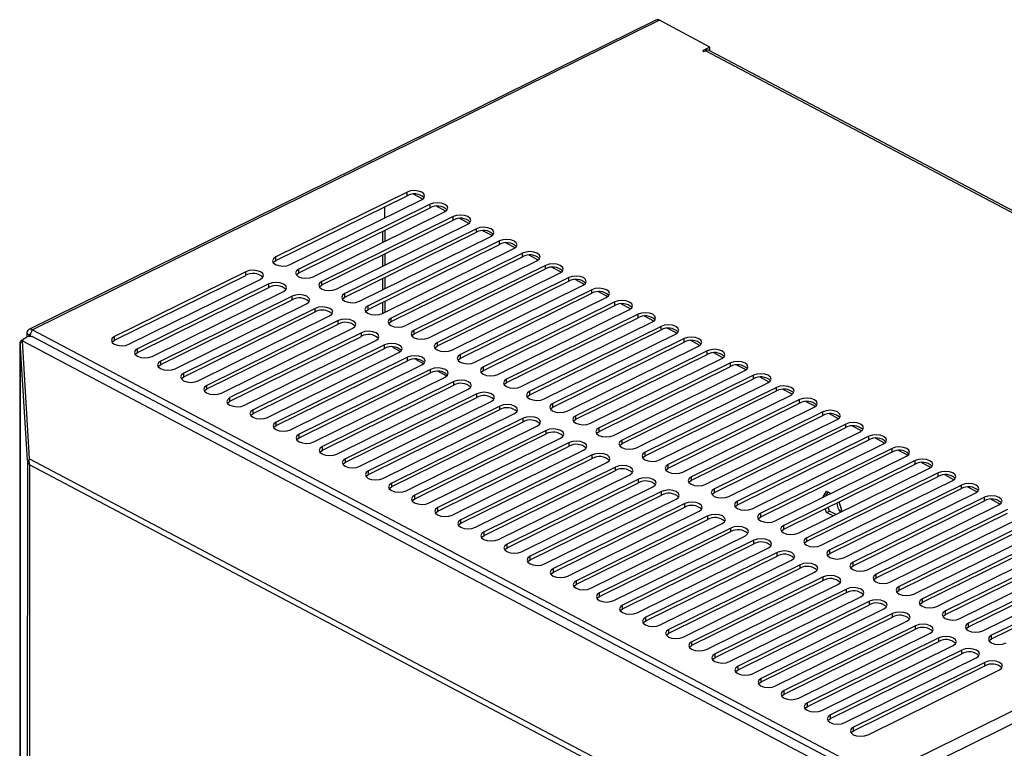
# Model space of a CAD drawing. Units: millimetres. Extents: x 15 to 2685, y -3 to 292.
# Drawn here: x 187 to 211, y 77 to 94 of the extents above; entities that cross this region are included whole.
import ezdxf

# ---------------------------------------------------------------- set-up
doc = ezdxf.new("R2010")
doc.units = ezdxf.units.MM

msp = doc.modelspace()

# ---------------------------------------------------------------- linework, layer by layer
at = {"color": 7, "linetype": 'Continuous', "lineweight": 25}
for p, q in [((202.718, 94.31), (187.621, 86.861)), ((202.806, 94.303), (187.71, 86.853)), ((204.023, 93.66), (202.806, 94.303)), ((204.023, 93.66), (203.843, 93.572)), ((204.023, 93.574), (204.023, 93.66)), ((203.843, 93.572), (203.878, 93.553)), ((203.878, 93.553), (203.914, 93.571)), ((221.709, 84.172), (203.914, 93.571)), ((221.797, 84.18), (204.007, 93.576)), ((204.016, 93.571), (204.023, 93.574)), ((196.728, 90.169), (193.565, 88.608)), ((196.728, 90.083), (196.728, 90.169)), ((197.106, 90.003), (196.887, 90.118)), ((193.565, 88.522), (196.728, 90.083)), ((193.913, 88.424), (197.076, 89.985)), ((197.285, 89.875), (194.122, 88.314)), ((197.285, 89.789), (197.285, 89.875)), ((194.121, 88.228), (197.285, 89.789)), ((194.469, 88.13), (197.632, 89.691)), ((196.195, 89.55), (196.195, 89.82)), ((197.662, 89.709), (197.443, 89.825)), ((197.841, 89.581), (194.678, 88.02)), ((194.678, 87.934), (197.841, 89.495)), ((195.025, 87.837), (198.188, 89.398)), ((197.841, 89.495), (197.841, 89.581)), ((198.218, 89.415), (197.999, 89.531)), ((198.397, 89.287), (195.234, 87.727)), ((195.234, 87.641), (198.397, 89.201)), ((196.139, 89.224), (196.139, 88.954)), ((196.195, 89.251), (196.195, 88.982)), ((198.397, 89.201), (198.397, 89.287)), ((198.774, 89.121), (198.555, 89.237)), ((195.581, 87.543), (198.744, 89.104)), ((198.953, 88.994), (195.79, 87.433)), ((195.79, 87.347), (198.953, 88.908)), ((198.953, 88.908), (198.953, 88.994)), ((199.33, 88.828), (199.111, 88.943)), ((196.137, 87.249), (199.3, 88.81)), ((196.195, 88.683), (196.195, 88.414)), ((199.509, 88.7), (196.346, 87.139)), ((199.509, 88.614), (199.509, 88.7)), ((193.565, 88.522), (193.565, 88.608)), ((196.139, 88.655), (196.139, 88.386)), ((196.346, 87.053), (199.509, 88.614)), ((196.694, 86.956), (199.857, 88.516)), ((199.886, 88.534), (199.667, 88.65)), ((192.848, 88.252), (189.685, 86.691)), ((192.848, 88.166), (192.848, 88.252)), ((194.121, 88.228), (194.122, 88.314)), ((200.065, 88.406), (196.902, 86.845)), ((196.902, 86.759), (200.065, 88.32)), ((197.25, 86.662), (200.413, 88.223)), ((200.065, 88.32), (200.065, 88.406)), ((200.442, 88.24), (200.223, 88.356)), ((189.685, 86.605), (192.848, 88.166)), ((190.032, 86.508), (193.195, 88.069)), ((193.404, 87.959), (190.241, 86.398)), ((193.404, 87.873), (193.404, 87.959)), ((194.678, 87.934), (194.678, 88.02)), ((196.139, 88.087), (196.139, 87.818)), ((196.195, 88.115), (196.195, 87.846)), ((200.621, 88.113), (197.458, 86.552)), ((197.458, 86.466), (200.621, 88.027)), ((200.621, 88.027), (200.621, 88.113)), ((200.998, 87.947), (200.78, 88.062)), ((190.241, 86.312), (193.404, 87.873)), ((190.588, 86.214), (193.751, 87.775)), ((195.234, 87.641), (195.234, 87.727)), ((197.806, 86.368), (200.969, 87.929)), ((201.177, 87.819), (198.014, 86.258)), ((198.014, 86.172), (201.177, 87.733)), ((201.177, 87.733), (201.177, 87.819)), ((201.555, 87.653), (201.336, 87.769)), ((193.96, 87.665), (190.797, 86.104)), ((190.797, 86.018), (193.96, 87.579)), ((193.96, 87.579), (193.96, 87.665)), ((196.139, 87.519), (196.139, 87.25)), ((196.195, 87.547), (196.195, 87.278)), ((198.362, 86.074), (201.525, 87.635)), ((201.733, 87.525), (198.57, 85.964)), ((201.733, 87.439), (201.733, 87.525)), ((191.145, 85.92), (194.308, 87.481)), ((194.516, 87.371), (191.353, 85.81)), ((191.353, 85.724), (194.516, 87.285)), ((194.516, 87.285), (194.516, 87.371)), ((195.79, 87.347), (195.79, 87.433)), ((198.57, 85.878), (201.733, 87.439)), ((198.918, 85.781), (202.081, 87.342)), ((202.111, 87.359), (201.892, 87.475)), ((191.701, 85.627), (194.864, 87.188)), ((195.072, 87.077), (191.909, 85.517)), ((195.072, 86.991), (195.072, 87.077)), ((196.346, 87.053), (196.346, 87.139)), ((202.29, 87.231), (199.126, 85.671)), ((199.126, 85.585), (202.29, 87.145)), ((199.474, 85.487), (202.637, 87.048)), ((202.29, 87.145), (202.29, 87.231)), ((202.667, 87.065), (202.448, 87.181)), ((187.71, 86.853), (207.973, 76.151)), ((191.909, 85.431), (195.072, 86.991)), ((192.257, 85.333), (195.42, 86.894)), ((195.628, 86.784), (192.465, 85.223)), ((195.628, 86.698), (195.628, 86.784)), ((196.902, 86.759), (196.902, 86.845)), ((202.846, 86.938), (199.683, 85.377)), ((199.683, 85.291), (202.846, 86.852)), ((202.846, 86.852), (202.846, 86.938)), ((203.223, 86.772), (203.004, 86.887)), ((187.415, 86.561), (187.401, 35.047)), ((187.402, 35.04), (187.415, 86.554)), ((187.415, 86.554), (187.465, 86.556)), ((187.586, 83.719), (187.415, 86.554)), ((187.635, 83.754), (187.465, 86.589)), ((187.465, 86.589), (207.735, 75.883)), ((187.64, 86.718), (187.571, 86.755)), ((187.571, 86.755), (187.571, 86.684)), ((207.907, 76.021), (187.7, 86.693)), ((189.685, 86.605), (189.685, 86.691)), ((192.465, 85.137), (195.628, 86.698)), ((192.813, 85.039), (195.976, 86.6)), ((197.458, 86.466), (197.458, 86.552)), ((200.03, 85.193), (203.193, 86.754)), ((203.402, 86.644), (200.239, 85.083)), ((200.239, 84.997), (203.402, 86.558)), ((203.402, 86.558), (203.402, 86.644)), ((203.779, 86.478), (203.56, 86.594)), ((190.241, 86.312), (190.241, 86.398)), ((196.184, 86.49), (193.021, 84.929)), ((193.021, 84.843), (196.184, 86.404)), ((193.369, 84.746), (196.532, 86.306)), ((196.184, 86.404), (196.184, 86.49)), ((196.374, 86.44), (196.574, 86.334)), ((200.586, 84.9), (203.749, 86.46)), ((203.958, 86.35), (200.795, 84.789)), ((203.958, 86.264), (203.958, 86.35)), ((204.335, 86.184), (204.116, 86.3)), ((190.797, 86.018), (190.797, 86.104)), ((196.741, 86.196), (193.577, 84.635)), ((193.577, 84.549), (196.741, 86.11)), ((196.741, 86.11), (196.741, 86.196)), ((196.93, 86.146), (197.13, 86.04)), ((198.014, 86.172), (198.014, 86.258)), ((200.795, 84.703), (203.958, 86.264)), ((201.142, 84.606), (204.305, 86.167)), ((193.925, 84.452), (197.088, 86.013)), ((197.297, 85.903), (194.134, 84.342)), ((197.297, 85.817), (197.297, 85.903)), ((197.487, 85.852), (197.687, 85.747)), ((198.57, 85.878), (198.57, 85.964)), ((204.514, 86.057), (201.351, 84.496)), ((201.351, 84.41), (204.514, 85.971)), ((201.698, 84.312), (204.862, 85.873)), ((204.514, 85.971), (204.514, 86.057)), ((204.891, 85.891), (204.672, 86.006)), ((191.353, 85.724), (191.353, 85.81)), ((194.134, 84.256), (197.297, 85.817)), ((194.481, 84.158), (197.644, 85.719)), ((197.853, 85.609), (194.69, 84.048)), ((197.853, 85.523), (197.853, 85.609)), ((199.126, 85.585), (199.126, 85.671)), ((205.07, 85.763), (201.907, 84.202)), ((201.907, 84.116), (205.07, 85.677)), ((205.07, 85.677), (205.07, 85.763)), ((205.447, 85.597), (205.228, 85.713)), ((191.909, 85.431), (191.909, 85.517)), ((194.69, 83.962), (197.853, 85.523)), ((195.037, 83.864), (198.2, 85.425)), ((199.683, 85.291), (199.683, 85.377)), ((202.255, 84.018), (205.418, 85.579)), ((205.626, 85.469), (202.463, 83.908)), ((202.463, 83.822), (205.626, 85.383)), ((205.626, 85.383), (205.626, 85.469)), ((206.003, 85.303), (205.785, 85.419)), ((192.465, 85.137), (192.465, 85.223)), ((198.409, 85.315), (195.246, 83.754)), ((195.246, 83.668), (198.409, 85.229)), ((195.593, 83.571), (198.756, 85.132)), ((198.409, 85.229), (198.409, 85.315)), ((202.811, 83.725), (205.974, 85.286)), ((206.182, 85.175), (203.019, 83.615)), ((206.182, 85.089), (206.182, 85.175)), ((206.56, 85.009), (206.341, 85.125)), ((193.021, 84.843), (193.021, 84.929)), ((198.965, 85.021), (195.802, 83.461)), ((195.802, 83.375), (198.965, 84.935)), ((198.965, 84.935), (198.965, 85.021)), ((200.239, 84.997), (200.239, 85.083)), ((203.019, 83.529), (206.182, 85.089)), ((203.367, 83.431), (206.53, 84.992)), ((206.738, 84.882), (203.575, 83.321)), ((206.738, 84.796), (206.738, 84.882)), ((196.149, 83.277), (199.313, 84.838)), ((199.521, 84.728), (196.358, 83.167)), ((196.358, 83.081), (199.521, 84.642)), ((199.521, 84.642), (199.521, 84.728)), ((200.795, 84.703), (200.795, 84.789)), ((203.575, 83.235), (206.738, 84.796)), ((203.923, 83.137), (207.086, 84.698)), ((207.116, 84.716), (206.897, 84.831)), ((193.577, 84.549), (193.577, 84.635)), ((196.706, 82.983), (199.869, 84.544)), ((200.077, 84.434), (196.914, 82.873)), ((200.077, 84.348), (200.077, 84.434)), ((201.351, 84.41), (201.351, 84.496)), ((207.295, 84.588), (204.131, 83.027)), ((204.131, 82.941), (207.295, 84.502)), ((204.479, 82.844), (207.642, 84.404)), ((207.295, 84.502), (207.295, 84.588)), ((207.672, 84.422), (207.453, 84.538)), ((194.134, 84.256), (194.134, 84.342)), ((196.914, 82.787), (200.077, 84.348)), ((197.262, 82.69), (200.425, 84.25)), ((201.907, 84.116), (201.907, 84.202)), ((207.851, 84.294), (204.688, 82.733)), ((204.688, 82.647), (207.851, 84.208)), ((207.851, 84.208), (207.851, 84.294)), ((208.228, 84.128), (208.009, 84.244)), ((194.69, 83.962), (194.69, 84.048)), ((200.633, 84.14), (197.47, 82.579)), ((197.47, 82.493), (200.633, 84.054)), ((197.818, 82.396), (200.981, 83.957)), ((200.633, 84.054), (200.633, 84.14)), ((205.035, 82.55), (208.198, 84.111)), ((208.407, 84.001), (205.244, 82.44)), ((208.407, 83.915), (208.407, 84.001)), ((208.784, 83.835), (208.565, 83.95)), ((187.586, 83.719), (187.573, 35.402)), ((187.586, 83.719), (187.633, 83.721)), ((187.635, 83.754), (205.321, 74.414)), ((195.246, 83.668), (195.246, 83.754)), ((201.189, 83.847), (198.026, 82.286)), ((198.026, 82.2), (201.189, 83.761)), ((201.189, 83.761), (201.189, 83.847)), ((202.463, 83.822), (202.463, 83.908)), ((205.244, 82.354), (208.407, 83.915)), ((205.591, 82.256), (208.754, 83.817)), ((208.963, 83.707), (205.8, 82.146)), ((208.963, 83.621), (208.963, 83.707)), ((187.641, 83.606), (187.629, 35.388)), ((205.247, 74.307), (187.641, 83.606)), ((195.802, 83.375), (195.802, 83.461)), ((198.374, 82.102), (201.537, 83.663)), ((201.746, 83.553), (198.582, 81.992)), ((198.582, 81.906), (201.746, 83.467)), ((201.746, 83.467), (201.746, 83.553)), ((203.019, 83.529), (203.019, 83.615)), ((205.8, 82.06), (208.963, 83.621)), ((206.147, 81.962), (209.31, 83.523)), ((208.085, 76.1), (223.174, 83.546)), ((209.34, 83.541), (209.121, 83.656)), ((198.93, 81.808), (202.093, 83.369)), ((202.302, 83.259), (199.139, 81.698)), ((202.302, 83.173), (202.302, 83.259)), ((203.575, 83.235), (203.575, 83.321)), ((209.519, 83.413), (206.356, 81.852)), ((206.356, 81.766), (209.519, 83.327)), ((206.703, 81.669), (209.867, 83.23)), ((223.313, 83.3), (208.224, 75.854)), ((209.519, 83.327), (209.519, 83.413)), ((209.896, 83.247), (209.677, 83.363)), ((196.358, 83.081), (196.358, 83.167)), ((199.139, 81.612), (202.302, 83.173)), ((199.486, 81.515), (202.649, 83.076)), ((204.131, 82.941), (204.131, 83.027)), ((210.075, 83.119), (206.912, 81.559)), ((206.912, 81.473), (210.075, 83.033)), ((210.075, 83.033), (210.075, 83.119)), ((210.452, 82.953), (210.233, 83.069)), ((196.914, 82.787), (196.914, 82.873)), ((202.858, 82.965), (199.695, 81.405)), ((199.695, 81.319), (202.858, 82.879)), ((200.042, 81.221), (203.205, 82.782)), ((202.858, 82.879), (202.858, 82.965)), ((206.737, 82.821), (206.831, 82.974)), ((206.809, 82.857), (206.869, 82.954)), ((206.821, 82.863), (206.821, 82.877)), ((206.831, 82.974), (206.935, 82.919)), ((207.26, 81.375), (210.423, 82.936)), ((210.631, 82.826), (207.468, 81.265)), ((210.631, 82.74), (210.631, 82.826)), ((211.008, 82.66), (210.79, 82.775)), ((197.47, 82.493), (197.47, 82.579)), ((203.414, 82.672), (200.251, 81.111)), ((200.251, 81.025), (203.414, 82.586)), ((203.414, 82.586), (203.414, 82.672)), ((204.688, 82.647), (204.688, 82.733)), ((206.831, 82.458), (206.796, 82.552)), ((206.903, 82.493), (206.868, 82.587)), ((207.122, 82.713), (207.193, 82.525)), ((207.193, 82.525), (207.151, 82.457)), ((207.468, 81.179), (210.631, 82.74)), ((207.816, 81.081), (210.979, 82.642)), ((211.187, 82.532), (208.024, 80.971)), ((198.026, 82.2), (198.026, 82.286)), ((200.598, 80.927), (203.761, 82.488)), ((203.97, 82.378), (200.807, 80.817)), ((200.807, 80.731), (203.97, 82.292)), ((203.97, 82.292), (203.97, 82.378)), ((205.244, 82.354), (205.244, 82.44)), ((206.831, 82.458), (206.903, 82.493)), ((206.986, 82.376), (206.831, 82.458)), ((207.058, 82.412), (206.903, 82.493)), ((208.024, 80.885), (211.187, 82.446)), ((208.372, 80.788), (211.535, 82.348)), ((201.154, 80.634), (204.318, 82.194)), ((204.526, 82.084), (201.363, 80.523)), ((204.526, 81.998), (204.526, 82.084)), ((205.8, 82.06), (205.8, 82.146)), ((211.743, 82.238), (208.58, 80.677)), ((208.58, 80.591), (211.743, 82.152)), ((208.928, 80.494), (212.091, 82.055)), ((198.582, 81.906), (198.582, 81.992)), ((201.363, 80.437), (204.526, 81.998)), ((201.711, 80.34), (204.874, 81.901)), ((206.356, 81.766), (206.356, 81.852)), ((212.299, 81.945), (209.136, 80.384)), ((209.136, 80.298), (212.299, 81.859)), ((199.139, 81.612), (199.139, 81.698)), ((205.082, 81.791), (201.919, 80.23)), ((201.919, 80.144), (205.082, 81.705)), ((202.267, 80.046), (205.43, 81.607)), ((205.082, 81.705), (205.082, 81.791)), ((206.912, 81.473), (206.912, 81.559)), ((209.484, 80.2), (212.647, 81.761)), ((212.856, 81.651), (209.693, 80.09)), ((209.693, 80.004), (212.856, 81.565)), ((199.695, 81.319), (199.695, 81.405)), ((205.638, 81.497), (202.475, 79.936)), ((202.475, 79.85), (205.638, 81.411)), ((205.638, 81.411), (205.638, 81.497)), ((210.04, 79.906), (213.203, 81.467)), ((213.412, 81.357), (210.249, 79.796)), ((200.251, 81.025), (200.251, 81.111)), ((202.823, 79.752), (205.986, 81.313)), ((206.194, 81.203), (203.031, 79.642)), ((203.031, 79.556), (206.194, 81.117)), ((206.194, 81.117), (206.194, 81.203)), ((207.468, 81.179), (207.468, 81.265)), ((210.249, 79.71), (213.412, 81.271)), ((210.596, 79.613), (213.759, 81.174)), ((203.379, 79.459), (206.542, 81.02)), ((206.75, 80.909), (203.587, 79.349)), ((206.75, 80.823), (206.75, 80.909)), ((208.024, 80.885), (208.024, 80.971)), ((213.968, 81.063), (210.805, 79.503)), ((210.805, 79.417), (213.968, 80.977)), ((200.807, 80.731), (200.807, 80.817)), ((203.587, 79.263), (206.75, 80.823)), ((203.935, 79.165), (207.098, 80.726)), ((207.307, 80.616), (204.144, 79.055)), ((207.307, 80.53), (207.307, 80.616)), ((208.58, 80.591), (208.58, 80.677)), ((201.363, 80.437), (201.363, 80.523)), ((204.144, 78.969), (207.307, 80.53)), ((204.491, 78.871), (207.654, 80.432)), ((209.136, 80.298), (209.136, 80.384)), ((201.919, 80.144), (201.919, 80.23)), ((207.863, 80.322), (204.7, 78.761)), ((204.7, 78.675), (207.863, 80.236)), ((205.047, 78.578), (208.21, 80.138)), ((207.863, 80.236), (207.863, 80.322)), ((202.475, 79.85), (202.475, 79.936)), ((208.419, 80.028), (205.256, 78.467)), ((205.256, 78.381), (208.419, 79.942)), ((208.419, 79.942), (208.419, 80.028)), ((209.693, 80.004), (209.693, 80.09)), ((205.603, 78.284), (208.766, 79.845)), ((208.975, 79.735), (205.812, 78.174)), ((208.975, 79.649), (208.975, 79.735)), ((210.249, 79.71), (210.249, 79.796)), ((203.031, 79.556), (203.031, 79.642)), ((205.812, 78.088), (208.975, 79.649)), ((206.159, 77.99), (209.322, 79.551)), ((209.531, 79.441), (206.368, 77.88)), ((209.531, 79.355), (209.531, 79.441)), ((210.805, 79.417), (210.805, 79.503)), ((203.587, 79.263), (203.587, 79.349)), ((206.368, 77.794), (209.531, 79.355)), ((206.716, 77.696), (209.879, 79.257)), ((204.144, 78.969), (204.144, 79.055)), ((210.087, 79.147), (206.924, 77.586)), ((206.924, 77.5), (210.087, 79.061)), ((207.272, 77.403), (210.435, 78.964)), ((210.087, 79.061), (210.087, 79.147)), ((204.7, 78.675), (204.7, 78.761)), ((210.643, 78.853), (207.48, 77.293)), ((207.48, 77.207), (210.643, 78.767)), ((210.643, 78.767), (210.643, 78.853)), ((207.828, 77.109), (210.991, 78.67)), ((205.256, 78.381), (205.256, 78.467)), ((205.812, 78.088), (205.812, 78.174)), ((206.368, 77.794), (206.368, 77.88)), ((206.924, 77.5), (206.924, 77.586)), ((207.48, 77.207), (207.48, 77.293))]:
    msp.add_line(p, q, dxfattribs=at)
at = {"color": 7, "linetype": 'Continuous', "lineweight": 25, "flags": 128}
for points in [[(197.076, 89.985), (197.132, 90.026), (197.152, 90.075), (197.135, 90.124), (197.082, 90.166), (197.002, 90.194), (196.906, 90.204), (196.81, 90.196), (196.728, 90.169)], [(197.632, 89.691), (197.688, 89.732), (197.708, 89.781), (197.691, 89.83), (197.638, 89.872), (197.558, 89.9), (197.463, 89.911), (197.367, 89.902), (197.285, 89.875)], [(198.188, 89.398), (198.244, 89.439), (198.264, 89.487), (198.247, 89.536), (198.194, 89.578), (198.114, 89.606), (198.019, 89.617), (197.923, 89.608), (197.841, 89.581)], [(198.744, 89.104), (198.8, 89.145), (198.821, 89.193), (198.803, 89.242), (198.75, 89.284), (198.67, 89.313), (198.575, 89.323), (198.479, 89.314), (198.397, 89.287)], [(199.3, 88.81), (199.356, 88.851), (199.377, 88.9), (199.359, 88.949), (199.306, 88.991), (199.226, 89.019), (199.131, 89.03), (199.035, 89.021), (198.953, 88.994)], [(199.857, 88.516), (199.912, 88.557), (199.933, 88.606), (199.915, 88.655), (199.863, 88.697), (199.782, 88.725), (199.687, 88.736), (199.591, 88.727), (199.509, 88.7)], [(193.565, 88.608), (193.51, 88.567), (193.489, 88.518), (193.507, 88.469), (193.559, 88.427), (193.64, 88.399), (193.735, 88.388), (193.831, 88.397), (193.913, 88.424)], [(193.504, 88.473), (193.51, 88.481), (193.565, 88.522)], [(200.413, 88.223), (200.468, 88.264), (200.489, 88.312), (200.471, 88.361), (200.419, 88.403), (200.338, 88.432), (200.243, 88.442), (200.147, 88.433), (200.065, 88.406)], [(193.195, 88.069), (193.251, 88.11), (193.272, 88.158), (193.254, 88.207), (193.201, 88.249), (193.121, 88.278), (193.026, 88.288), (192.93, 88.279), (192.848, 88.252)], [(194.122, 88.314), (194.066, 88.273), (194.045, 88.224), (194.063, 88.175), (194.116, 88.134), (194.196, 88.105), (194.291, 88.095), (194.387, 88.103), (194.469, 88.13)], [(194.06, 88.179), (194.066, 88.187), (194.121, 88.228)], [(193.751, 87.775), (193.807, 87.816), (193.828, 87.865), (193.81, 87.914), (193.757, 87.956), (193.677, 87.984), (193.582, 87.994), (193.486, 87.986), (193.404, 87.959)], [(194.678, 88.02), (194.622, 87.979), (194.601, 87.931), (194.619, 87.882), (194.672, 87.84), (194.752, 87.811), (194.847, 87.801), (194.943, 87.81), (195.025, 87.837)], [(200.969, 87.929), (201.024, 87.97), (201.045, 88.019), (201.028, 88.068), (200.975, 88.11), (200.895, 88.138), (200.799, 88.148), (200.703, 88.14), (200.621, 88.113)], [(194.616, 87.886), (194.622, 87.893), (194.678, 87.934)], [(195.234, 87.727), (195.178, 87.686), (195.158, 87.637), (195.175, 87.588), (195.228, 87.546), (195.308, 87.518), (195.403, 87.507), (195.499, 87.516), (195.581, 87.543)], [(201.525, 87.635), (201.58, 87.676), (201.601, 87.725), (201.584, 87.774), (201.531, 87.816), (201.451, 87.844), (201.355, 87.855), (201.259, 87.846), (201.177, 87.819)], [(194.308, 87.481), (194.363, 87.522), (194.384, 87.571), (194.366, 87.62), (194.314, 87.662), (194.233, 87.69), (194.138, 87.701), (194.042, 87.692), (193.96, 87.665)], [(195.172, 87.592), (195.178, 87.6), (195.234, 87.641)], [(202.081, 87.342), (202.137, 87.383), (202.157, 87.431), (202.14, 87.48), (202.087, 87.522), (202.007, 87.55), (201.911, 87.561), (201.815, 87.552), (201.733, 87.525)], [(194.864, 87.188), (194.919, 87.229), (194.94, 87.277), (194.922, 87.326), (194.87, 87.368), (194.789, 87.396), (194.694, 87.407), (194.598, 87.398), (194.516, 87.371)], [(195.79, 87.433), (195.734, 87.392), (195.714, 87.343), (195.731, 87.294), (195.784, 87.252), (195.864, 87.224), (195.959, 87.213), (196.055, 87.222), (196.137, 87.249)], [(195.728, 87.298), (195.734, 87.306), (195.79, 87.347)], [(202.637, 87.048), (202.693, 87.089), (202.713, 87.137), (202.696, 87.186), (202.643, 87.228), (202.563, 87.257), (202.468, 87.267), (202.372, 87.258), (202.29, 87.231)], [(195.42, 86.894), (195.475, 86.935), (195.496, 86.983), (195.479, 87.032), (195.426, 87.074), (195.346, 87.103), (195.25, 87.113), (195.154, 87.104), (195.072, 87.077)], [(196.346, 87.139), (196.29, 87.098), (196.27, 87.05), (196.287, 87.001), (196.34, 86.959), (196.42, 86.93), (196.516, 86.92), (196.612, 86.929), (196.694, 86.956)], [(196.284, 87.004), (196.29, 87.012), (196.346, 87.053)], [(187.71, 86.853), (187.683, 86.864), (187.657, 86.868), (187.633, 86.865), (187.612, 86.855), (187.594, 86.838), (187.581, 86.815), (187.573, 86.787), (187.571, 86.755)], [(195.976, 86.6), (196.031, 86.641), (196.052, 86.69), (196.035, 86.739), (195.982, 86.781), (195.902, 86.809), (195.806, 86.82), (195.71, 86.811), (195.628, 86.784)], [(196.902, 86.845), (196.847, 86.805), (196.826, 86.756), (196.843, 86.707), (196.896, 86.665), (196.976, 86.637), (197.072, 86.626), (197.168, 86.635), (197.25, 86.662)], [(203.193, 86.754), (203.249, 86.795), (203.269, 86.844), (203.252, 86.893), (203.199, 86.935), (203.119, 86.963), (203.024, 86.974), (202.928, 86.965), (202.846, 86.938)], [(189.685, 86.691), (189.629, 86.651), (189.609, 86.602), (189.626, 86.553), (189.679, 86.511), (189.759, 86.483), (189.854, 86.472), (189.95, 86.481), (190.032, 86.508)], [(189.623, 86.557), (189.629, 86.565), (189.685, 86.605)], [(196.84, 86.711), (196.846, 86.719), (196.902, 86.759)], [(197.458, 86.552), (197.403, 86.511), (197.382, 86.462), (197.399, 86.413), (197.452, 86.371), (197.532, 86.343), (197.628, 86.332), (197.724, 86.341), (197.806, 86.368)], [(203.749, 86.46), (203.805, 86.501), (203.826, 86.55), (203.808, 86.599), (203.755, 86.641), (203.675, 86.669), (203.58, 86.68), (203.484, 86.671), (203.402, 86.644)], [(190.241, 86.398), (190.185, 86.357), (190.165, 86.308), (190.182, 86.259), (190.235, 86.217), (190.315, 86.189), (190.41, 86.178), (190.506, 86.187), (190.588, 86.214)], [(190.179, 86.263), (190.185, 86.271), (190.241, 86.312)], [(196.532, 86.306), (196.588, 86.347), (196.608, 86.396), (196.591, 86.445), (196.538, 86.487), (196.458, 86.515), (196.362, 86.526), (196.266, 86.517), (196.184, 86.49)], [(197.397, 86.417), (197.403, 86.425), (197.458, 86.466)], [(204.305, 86.167), (204.361, 86.208), (204.382, 86.256), (204.364, 86.305), (204.311, 86.347), (204.231, 86.376), (204.136, 86.386), (204.04, 86.377), (203.958, 86.35)], [(190.797, 86.104), (190.741, 86.063), (190.721, 86.014), (190.738, 85.965), (190.791, 85.924), (190.871, 85.895), (190.967, 85.885), (191.063, 85.893), (191.145, 85.92)], [(197.088, 86.013), (197.144, 86.054), (197.164, 86.102), (197.147, 86.151), (197.094, 86.193), (197.014, 86.222), (196.919, 86.232), (196.823, 86.223), (196.741, 86.196)], [(198.014, 86.258), (197.959, 86.217), (197.938, 86.168), (197.956, 86.119), (198.008, 86.078), (198.089, 86.049), (198.184, 86.039), (198.28, 86.047), (198.362, 86.074)], [(197.953, 86.123), (197.959, 86.131), (198.014, 86.172)], [(204.862, 85.873), (204.917, 85.914), (204.938, 85.963), (204.92, 86.012), (204.867, 86.054), (204.787, 86.082), (204.692, 86.092), (204.596, 86.084), (204.514, 86.057)], [(190.735, 85.969), (190.741, 85.977), (190.797, 86.018)], [(197.644, 85.719), (197.7, 85.76), (197.72, 85.809), (197.703, 85.858), (197.65, 85.899), (197.57, 85.928), (197.475, 85.938), (197.379, 85.93), (197.297, 85.903)], [(198.57, 85.964), (198.515, 85.923), (198.494, 85.875), (198.512, 85.826), (198.564, 85.784), (198.645, 85.755), (198.74, 85.745), (198.836, 85.754), (198.918, 85.781)], [(198.509, 85.83), (198.515, 85.837), (198.57, 85.878)], [(191.353, 85.81), (191.298, 85.769), (191.277, 85.721), (191.294, 85.672), (191.347, 85.63), (191.427, 85.601), (191.523, 85.591), (191.619, 85.6), (191.701, 85.627)], [(191.291, 85.676), (191.297, 85.683), (191.353, 85.724)], [(198.2, 85.425), (198.256, 85.466), (198.277, 85.515), (198.259, 85.564), (198.206, 85.606), (198.126, 85.634), (198.031, 85.645), (197.935, 85.636), (197.853, 85.609)], [(199.126, 85.671), (199.071, 85.63), (199.05, 85.581), (199.068, 85.532), (199.121, 85.49), (199.201, 85.462), (199.296, 85.451), (199.392, 85.46), (199.474, 85.487)], [(205.418, 85.579), (205.473, 85.62), (205.494, 85.669), (205.476, 85.718), (205.424, 85.76), (205.343, 85.788), (205.248, 85.799), (205.152, 85.79), (205.07, 85.763)], [(191.909, 85.517), (191.854, 85.476), (191.833, 85.427), (191.85, 85.378), (191.903, 85.336), (191.983, 85.308), (192.079, 85.297), (192.175, 85.306), (192.257, 85.333)], [(191.848, 85.382), (191.854, 85.39), (191.909, 85.431)], [(198.756, 85.132), (198.812, 85.173), (198.833, 85.221), (198.815, 85.27), (198.762, 85.312), (198.682, 85.34), (198.587, 85.351), (198.491, 85.342), (198.409, 85.315)], [(199.065, 85.536), (199.071, 85.544), (199.126, 85.585)], [(199.683, 85.377), (199.627, 85.336), (199.606, 85.287), (199.624, 85.238), (199.677, 85.196), (199.757, 85.168), (199.852, 85.157), (199.948, 85.166), (200.03, 85.193)], [(205.974, 85.286), (206.029, 85.327), (206.05, 85.375), (206.033, 85.424), (205.98, 85.466), (205.9, 85.494), (205.804, 85.505), (205.708, 85.496), (205.626, 85.469)], [(192.465, 85.223), (192.41, 85.182), (192.389, 85.133), (192.407, 85.084), (192.459, 85.042), (192.54, 85.014), (192.635, 85.003), (192.731, 85.012), (192.813, 85.039)], [(192.404, 85.088), (192.41, 85.096), (192.465, 85.137)], [(199.621, 85.242), (199.627, 85.25), (199.683, 85.291)], [(206.53, 84.992), (206.585, 85.033), (206.606, 85.081), (206.589, 85.13), (206.536, 85.172), (206.456, 85.201), (206.36, 85.211), (206.264, 85.202), (206.182, 85.175)], [(193.021, 84.929), (192.966, 84.888), (192.945, 84.84), (192.963, 84.791), (193.015, 84.749), (193.096, 84.72), (193.191, 84.71), (193.287, 84.719), (193.369, 84.746)], [(199.313, 84.838), (199.368, 84.879), (199.389, 84.927), (199.371, 84.976), (199.318, 85.018), (199.238, 85.047), (199.143, 85.057), (199.047, 85.048), (198.965, 85.021)], [(200.239, 85.083), (200.183, 85.042), (200.163, 84.994), (200.18, 84.945), (200.233, 84.903), (200.313, 84.874), (200.408, 84.864), (200.504, 84.873), (200.586, 84.9)], [(200.177, 84.948), (200.183, 84.956), (200.239, 84.997)], [(207.086, 84.698), (207.142, 84.739), (207.162, 84.788), (207.145, 84.837), (207.092, 84.879), (207.012, 84.907), (206.916, 84.918), (206.82, 84.909), (206.738, 84.882)], [(192.96, 84.794), (192.966, 84.802), (193.021, 84.843)], [(199.869, 84.544), (199.924, 84.585), (199.945, 84.634), (199.927, 84.683), (199.875, 84.725), (199.794, 84.753), (199.699, 84.764), (199.603, 84.755), (199.521, 84.728)], [(200.795, 84.789), (200.739, 84.749), (200.719, 84.7), (200.736, 84.651), (200.789, 84.609), (200.869, 84.581), (200.964, 84.57), (201.06, 84.579), (201.142, 84.606)], [(200.733, 84.655), (200.739, 84.663), (200.795, 84.703)], [(193.577, 84.635), (193.522, 84.594), (193.501, 84.546), (193.519, 84.497), (193.572, 84.455), (193.652, 84.427), (193.747, 84.416), (193.843, 84.425), (193.925, 84.452)], [(193.516, 84.501), (193.522, 84.509), (193.577, 84.549)], [(200.425, 84.25), (200.48, 84.291), (200.501, 84.34), (200.484, 84.389), (200.431, 84.431), (200.351, 84.459), (200.255, 84.47), (200.159, 84.461), (200.077, 84.434)], [(201.351, 84.496), (201.295, 84.455), (201.275, 84.406), (201.292, 84.357), (201.345, 84.315), (201.425, 84.287), (201.521, 84.276), (201.616, 84.285), (201.698, 84.312)], [(201.289, 84.361), (201.295, 84.369), (201.351, 84.41)], [(207.642, 84.404), (207.698, 84.445), (207.718, 84.494), (207.701, 84.543), (207.648, 84.585), (207.568, 84.613), (207.473, 84.624), (207.377, 84.615), (207.295, 84.588)], [(194.134, 84.342), (194.078, 84.301), (194.057, 84.252), (194.075, 84.203), (194.128, 84.161), (194.208, 84.133), (194.303, 84.122), (194.399, 84.131), (194.481, 84.158)], [(194.072, 84.207), (194.078, 84.215), (194.134, 84.256)], [(200.981, 83.957), (201.036, 83.998), (201.057, 84.046), (201.04, 84.095), (200.987, 84.137), (200.907, 84.166), (200.811, 84.176), (200.715, 84.167), (200.633, 84.14)], [(201.907, 84.202), (201.851, 84.161), (201.831, 84.112), (201.848, 84.063), (201.901, 84.022), (201.981, 83.993), (202.077, 83.983), (202.173, 83.991), (202.255, 84.018)], [(208.198, 84.111), (208.254, 84.152), (208.274, 84.2), (208.257, 84.249), (208.204, 84.291), (208.124, 84.32), (208.029, 84.33), (207.933, 84.321), (207.851, 84.294)], [(194.69, 84.048), (194.634, 84.007), (194.614, 83.958), (194.631, 83.909), (194.684, 83.868), (194.764, 83.839), (194.859, 83.829), (194.955, 83.837), (195.037, 83.864)], [(194.628, 83.913), (194.634, 83.921), (194.69, 83.962)], [(201.845, 84.067), (201.851, 84.075), (201.907, 84.116)], [(208.754, 83.817), (208.81, 83.858), (208.83, 83.907), (208.813, 83.956), (208.76, 83.997), (208.68, 84.026), (208.585, 84.036), (208.489, 84.028), (208.407, 84.001)], [(195.246, 83.754), (195.19, 83.713), (195.17, 83.665), (195.187, 83.616), (195.24, 83.574), (195.32, 83.545), (195.415, 83.535), (195.511, 83.544), (195.593, 83.571)], [(201.537, 83.663), (201.593, 83.704), (201.613, 83.753), (201.596, 83.802), (201.543, 83.843), (201.463, 83.872), (201.367, 83.882), (201.271, 83.874), (201.189, 83.847)], [(202.463, 83.908), (202.408, 83.867), (202.387, 83.819), (202.404, 83.77), (202.457, 83.728), (202.537, 83.699), (202.633, 83.689), (202.729, 83.698), (202.811, 83.725)], [(202.402, 83.774), (202.408, 83.781), (202.463, 83.822)], [(209.31, 83.523), (209.366, 83.564), (209.387, 83.613), (209.369, 83.662), (209.316, 83.704), (209.236, 83.732), (209.141, 83.743), (209.045, 83.734), (208.963, 83.707)], [(195.184, 83.62), (195.19, 83.627), (195.246, 83.668)], [(195.802, 83.461), (195.746, 83.42), (195.726, 83.371), (195.743, 83.322), (195.796, 83.28), (195.876, 83.252), (195.972, 83.241), (196.067, 83.25), (196.149, 83.277)], [(202.093, 83.369), (202.149, 83.41), (202.169, 83.459), (202.152, 83.508), (202.099, 83.55), (202.019, 83.578), (201.924, 83.589), (201.828, 83.58), (201.746, 83.553)], [(203.019, 83.615), (202.964, 83.574), (202.943, 83.525), (202.96, 83.476), (203.013, 83.434), (203.093, 83.406), (203.189, 83.395), (203.285, 83.404), (203.367, 83.431)], [(202.958, 83.48), (202.964, 83.488), (203.019, 83.529)], [(195.74, 83.326), (195.746, 83.334), (195.802, 83.375)], [(202.649, 83.076), (202.705, 83.117), (202.725, 83.165), (202.708, 83.214), (202.655, 83.256), (202.575, 83.284), (202.48, 83.295), (202.384, 83.286), (202.302, 83.259)], [(203.575, 83.321), (203.52, 83.28), (203.499, 83.231), (203.517, 83.182), (203.569, 83.14), (203.65, 83.112), (203.745, 83.101), (203.841, 83.11), (203.923, 83.137)], [(203.514, 83.186), (203.52, 83.194), (203.575, 83.235)], [(209.867, 83.23), (209.922, 83.271), (209.943, 83.319), (209.925, 83.368), (209.872, 83.41), (209.792, 83.438), (209.697, 83.449), (209.601, 83.44), (209.519, 83.413)], [(196.358, 83.167), (196.302, 83.126), (196.282, 83.077), (196.299, 83.028), (196.352, 82.986), (196.432, 82.958), (196.528, 82.947), (196.624, 82.956), (196.706, 82.983)], [(196.296, 83.032), (196.302, 83.04), (196.358, 83.081)], [(203.205, 82.782), (203.261, 82.823), (203.281, 82.871), (203.264, 82.92), (203.211, 82.962), (203.131, 82.991), (203.036, 83.001), (202.94, 82.992), (202.858, 82.965)], [(204.131, 83.027), (204.076, 82.986), (204.055, 82.938), (204.073, 82.889), (204.126, 82.847), (204.206, 82.818), (204.301, 82.808), (204.397, 82.817), (204.479, 82.844)], [(210.423, 82.936), (210.478, 82.977), (210.499, 83.025), (210.481, 83.074), (210.429, 83.116), (210.348, 83.145), (210.253, 83.155), (210.157, 83.146), (210.075, 83.119)], [(196.914, 82.873), (196.859, 82.832), (196.838, 82.784), (196.855, 82.735), (196.908, 82.693), (196.988, 82.664), (197.084, 82.654), (197.18, 82.663), (197.262, 82.69)], [(196.853, 82.738), (196.859, 82.746), (196.914, 82.787)], [(204.07, 82.892), (204.076, 82.9), (204.131, 82.941)], [(210.979, 82.642), (211.034, 82.683), (211.055, 82.732), (211.038, 82.781), (210.985, 82.823), (210.904, 82.851), (210.809, 82.862), (210.713, 82.853), (210.631, 82.826)], [(197.47, 82.579), (197.415, 82.538), (197.394, 82.49), (197.411, 82.441), (197.464, 82.399), (197.544, 82.371), (197.64, 82.36), (197.736, 82.369), (197.818, 82.396)], [(203.761, 82.488), (203.817, 82.529), (203.838, 82.578), (203.82, 82.627), (203.767, 82.669), (203.687, 82.697), (203.592, 82.708), (203.496, 82.699), (203.414, 82.672)], [(204.688, 82.733), (204.632, 82.692), (204.611, 82.644), (204.629, 82.595), (204.682, 82.553), (204.762, 82.525), (204.857, 82.514), (204.953, 82.523), (205.035, 82.55)], [(204.626, 82.599), (204.632, 82.607), (204.688, 82.647)], [(197.409, 82.445), (197.415, 82.452), (197.47, 82.493)], [(198.026, 82.286), (197.971, 82.245), (197.95, 82.196), (197.968, 82.147), (198.02, 82.105), (198.101, 82.077), (198.196, 82.066), (198.292, 82.075), (198.374, 82.102)], [(204.318, 82.194), (204.373, 82.235), (204.394, 82.284), (204.376, 82.333), (204.323, 82.375), (204.243, 82.403), (204.148, 82.414), (204.052, 82.405), (203.97, 82.378)], [(205.244, 82.44), (205.188, 82.399), (205.167, 82.35), (205.185, 82.301), (205.238, 82.259), (205.318, 82.231), (205.413, 82.22), (205.509, 82.229), (205.591, 82.256)], [(205.182, 82.305), (205.188, 82.313), (205.244, 82.354)], [(197.965, 82.151), (197.971, 82.159), (198.026, 82.2)], [(204.874, 81.901), (204.929, 81.942), (204.95, 81.99), (204.932, 82.039), (204.88, 82.081), (204.799, 82.11), (204.704, 82.12), (204.608, 82.111), (204.526, 82.084)], [(205.8, 82.146), (205.744, 82.105), (205.724, 82.056), (205.741, 82.007), (205.794, 81.966), (205.874, 81.937), (205.969, 81.927), (206.065, 81.935), (206.147, 81.962)], [(205.738, 82.011), (205.744, 82.019), (205.8, 82.06)], [(198.582, 81.992), (198.527, 81.951), (198.506, 81.902), (198.524, 81.853), (198.577, 81.812), (198.657, 81.783), (198.752, 81.773), (198.848, 81.781), (198.93, 81.808)], [(198.521, 81.857), (198.527, 81.865), (198.582, 81.906)], [(205.43, 81.607), (205.485, 81.648), (205.506, 81.697), (205.489, 81.746), (205.436, 81.787), (205.355, 81.816), (205.26, 81.826), (205.164, 81.818), (205.082, 81.791)], [(206.356, 81.852), (206.3, 81.811), (206.28, 81.763), (206.297, 81.714), (206.35, 81.672), (206.43, 81.643), (206.525, 81.633), (206.621, 81.642), (206.703, 81.669)], [(199.139, 81.698), (199.083, 81.657), (199.062, 81.609), (199.08, 81.56), (199.133, 81.518), (199.213, 81.489), (199.308, 81.479), (199.404, 81.488), (199.486, 81.515)], [(199.077, 81.564), (199.083, 81.571), (199.139, 81.612)], [(206.294, 81.718), (206.3, 81.725), (206.356, 81.766)], [(206.912, 81.559), (206.856, 81.518), (206.836, 81.469), (206.853, 81.42), (206.906, 81.378), (206.986, 81.35), (207.082, 81.339), (207.178, 81.348), (207.26, 81.375)], [(199.695, 81.405), (199.639, 81.364), (199.618, 81.315), (199.636, 81.266), (199.689, 81.224), (199.769, 81.196), (199.864, 81.185), (199.96, 81.194), (200.042, 81.221)], [(205.986, 81.313), (206.041, 81.354), (206.062, 81.403), (206.045, 81.452), (205.992, 81.494), (205.912, 81.522), (205.816, 81.533), (205.72, 81.524), (205.638, 81.497)], [(206.85, 81.424), (206.856, 81.432), (206.912, 81.473)], [(199.633, 81.27), (199.639, 81.278), (199.695, 81.319)], [(200.251, 81.111), (200.195, 81.07), (200.175, 81.021), (200.192, 80.972), (200.245, 80.93), (200.325, 80.902), (200.42, 80.891), (200.516, 80.9), (200.598, 80.927)], [(206.542, 81.02), (206.598, 81.06), (206.618, 81.109), (206.601, 81.158), (206.548, 81.2), (206.468, 81.228), (206.372, 81.239), (206.276, 81.23), (206.194, 81.203)], [(207.468, 81.265), (207.413, 81.224), (207.392, 81.175), (207.409, 81.126), (207.462, 81.084), (207.542, 81.056), (207.638, 81.045), (207.734, 81.054), (207.816, 81.081)], [(207.406, 81.13), (207.413, 81.138), (207.468, 81.179)], [(200.189, 80.976), (200.195, 80.984), (200.251, 81.025)], [(207.098, 80.726), (207.154, 80.767), (207.174, 80.815), (207.157, 80.864), (207.104, 80.906), (207.024, 80.935), (206.928, 80.945), (206.833, 80.936), (206.75, 80.909)], [(208.024, 80.971), (207.969, 80.93), (207.948, 80.882), (207.965, 80.833), (208.018, 80.791), (208.098, 80.762), (208.194, 80.752), (208.29, 80.761), (208.372, 80.788)], [(207.963, 80.836), (207.969, 80.844), (208.024, 80.885)], [(200.807, 80.817), (200.751, 80.776), (200.731, 80.728), (200.748, 80.679), (200.801, 80.637), (200.881, 80.608), (200.976, 80.598), (201.072, 80.607), (201.154, 80.634)], [(200.745, 80.682), (200.751, 80.69), (200.807, 80.731)], [(207.654, 80.432), (207.71, 80.473), (207.73, 80.522), (207.713, 80.571), (207.66, 80.613), (207.58, 80.641), (207.485, 80.652), (207.389, 80.643), (207.307, 80.616)], [(208.58, 80.677), (208.525, 80.636), (208.504, 80.588), (208.522, 80.539), (208.574, 80.497), (208.655, 80.469), (208.75, 80.458), (208.846, 80.467), (208.928, 80.494)], [(201.363, 80.523), (201.307, 80.482), (201.287, 80.434), (201.304, 80.385), (201.357, 80.343), (201.437, 80.315), (201.533, 80.304), (201.629, 80.313), (201.711, 80.34)], [(201.301, 80.389), (201.307, 80.396), (201.363, 80.437)], [(208.519, 80.543), (208.525, 80.55), (208.58, 80.591)], [(209.136, 80.384), (209.081, 80.343), (209.06, 80.294), (209.078, 80.245), (209.13, 80.203), (209.211, 80.175), (209.306, 80.164), (209.402, 80.173), (209.484, 80.2)], [(201.919, 80.23), (201.864, 80.189), (201.843, 80.14), (201.86, 80.091), (201.913, 80.049), (201.993, 80.021), (202.089, 80.01), (202.185, 80.019), (202.267, 80.046)], [(201.857, 80.095), (201.864, 80.103), (201.919, 80.144)], [(208.21, 80.138), (208.266, 80.179), (208.286, 80.228), (208.269, 80.277), (208.216, 80.319), (208.136, 80.347), (208.041, 80.358), (207.945, 80.349), (207.863, 80.322)], [(209.075, 80.249), (209.081, 80.257), (209.136, 80.298)], [(202.475, 79.936), (202.42, 79.895), (202.399, 79.846), (202.416, 79.797), (202.469, 79.755), (202.549, 79.727), (202.645, 79.717), (202.741, 79.725), (202.823, 79.752)], [(208.766, 79.845), (208.822, 79.886), (208.843, 79.934), (208.825, 79.983), (208.772, 80.025), (208.692, 80.054), (208.597, 80.064), (208.501, 80.055), (208.419, 80.028)], [(209.693, 80.09), (209.637, 80.049), (209.616, 80), (209.634, 79.951), (209.687, 79.91), (209.767, 79.881), (209.862, 79.871), (209.958, 79.879), (210.04, 79.906)], [(209.631, 79.955), (209.637, 79.963), (209.693, 80.004)], [(202.414, 79.801), (202.42, 79.809), (202.475, 79.85)], [(209.322, 79.551), (209.378, 79.592), (209.399, 79.641), (209.381, 79.69), (209.328, 79.731), (209.248, 79.76), (209.153, 79.77), (209.057, 79.762), (208.975, 79.735)], [(210.249, 79.796), (210.193, 79.755), (210.172, 79.707), (210.19, 79.658), (210.243, 79.616), (210.323, 79.587), (210.418, 79.577), (210.514, 79.586), (210.596, 79.613)], [(210.187, 79.662), (210.193, 79.669), (210.249, 79.71)], [(203.031, 79.642), (202.976, 79.601), (202.955, 79.553), (202.973, 79.504), (203.025, 79.462), (203.106, 79.433), (203.201, 79.423), (203.297, 79.432), (203.379, 79.459)], [(202.97, 79.508), (202.976, 79.515), (203.031, 79.556)], [(209.879, 79.257), (209.934, 79.298), (209.955, 79.347), (209.937, 79.396), (209.885, 79.438), (209.804, 79.466), (209.709, 79.477), (209.613, 79.468), (209.531, 79.441)], [(210.805, 79.503), (210.749, 79.462), (210.729, 79.413), (210.746, 79.364), (210.799, 79.322), (210.879, 79.294), (210.974, 79.283), (211.07, 79.292), (211.152, 79.319)], [(203.587, 79.349), (203.532, 79.308), (203.511, 79.259), (203.529, 79.21), (203.581, 79.168), (203.662, 79.14), (203.757, 79.129), (203.853, 79.138), (203.935, 79.165)], [(203.526, 79.214), (203.532, 79.222), (203.587, 79.263)], [(210.743, 79.368), (210.749, 79.376), (210.805, 79.417)], [(204.144, 79.055), (204.088, 79.014), (204.067, 78.965), (204.085, 78.916), (204.138, 78.874), (204.218, 78.846), (204.313, 78.835), (204.409, 78.844), (204.491, 78.871)], [(204.082, 78.92), (204.088, 78.928), (204.144, 78.969)], [(210.435, 78.964), (210.49, 79.004), (210.511, 79.053), (210.493, 79.102), (210.441, 79.144), (210.36, 79.172), (210.265, 79.183), (210.169, 79.174), (210.087, 79.147)], [(204.7, 78.761), (204.644, 78.72), (204.623, 78.672), (204.641, 78.623), (204.694, 78.581), (204.774, 78.552), (204.869, 78.542), (204.965, 78.551), (205.047, 78.578)], [(210.991, 78.67), (211.046, 78.711), (211.067, 78.759), (211.05, 78.808), (210.997, 78.85), (210.917, 78.879), (210.821, 78.889), (210.725, 78.88), (210.643, 78.853)], [(204.638, 78.626), (204.644, 78.634), (204.7, 78.675)], [(205.256, 78.467), (205.2, 78.426), (205.18, 78.378), (205.197, 78.329), (205.25, 78.287), (205.33, 78.259), (205.425, 78.248), (205.521, 78.257), (205.603, 78.284)], [(205.194, 78.333), (205.2, 78.34), (205.256, 78.381)], [(205.812, 78.174), (205.756, 78.133), (205.736, 78.084), (205.753, 78.035), (205.806, 77.993), (205.886, 77.965), (205.981, 77.954), (206.077, 77.963), (206.159, 77.99)], [(205.75, 78.039), (205.756, 78.047), (205.812, 78.088)], [(206.368, 77.88), (206.312, 77.839), (206.292, 77.79), (206.309, 77.741), (206.362, 77.699), (206.442, 77.671), (206.538, 77.661), (206.634, 77.669), (206.716, 77.696)], [(206.306, 77.745), (206.312, 77.753), (206.368, 77.794)], [(206.924, 77.586), (206.869, 77.545), (206.848, 77.497), (206.865, 77.448), (206.918, 77.406), (206.998, 77.377), (207.094, 77.367), (207.19, 77.376), (207.272, 77.403)], [(206.862, 77.452), (206.869, 77.459), (206.924, 77.5)], [(207.48, 77.293), (207.425, 77.252), (207.404, 77.203), (207.421, 77.154), (207.474, 77.112), (207.554, 77.084), (207.65, 77.073), (207.746, 77.082), (207.828, 77.109)], [(207.419, 77.158), (207.425, 77.166), (207.48, 77.207)]]:
    msp.add_lwpolyline(points, dxfattribs=at)
at = {"color": 7, "linetype": 'Continuous', "lineweight": 25}
for centre, radius, start, end in [((202.755, 94.222), 0.0955, 57.5037, 112.9689), ((203.965, 93.484), 0.101, 65.3646, 120.6158), ((196.9, 89.781), 0.347, 46.7238, 119.6589), ((197.456, 89.488), 0.347, 46.7238, 119.6589), ((198.012, 89.194), 0.347, 46.7238, 119.6589), ((198.568, 88.9), 0.347, 46.7238, 119.6589), ((199.124, 88.607), 0.347, 46.7238, 119.6589), ((199.681, 88.313), 0.347, 46.7238, 119.6589), ((193.019, 87.865), 0.347, 46.7238, 119.6589), ((200.237, 88.019), 0.347, 46.7238, 119.6589), ((200.793, 87.725), 0.347, 46.7238, 119.6589), ((193.575, 87.571), 0.347, 46.7238, 119.6589), ((201.349, 87.432), 0.347, 46.7238, 119.6589), ((194.132, 87.278), 0.347, 46.7238, 119.6589), ((201.905, 87.138), 0.347, 46.7238, 119.6589), ((194.688, 86.984), 0.347, 46.7238, 119.6589), ((195.244, 86.69), 0.347, 46.7238, 119.6589), ((202.461, 86.844), 0.347, 46.7238, 119.6589), ((203.017, 86.551), 0.347, 46.7238, 119.6589), ((187.696, 86.724), 0.0557, 122.7341, 186.2661), ((195.8, 86.397), 0.347, 46.7238, 119.6589), ((203.573, 86.257), 0.347, 46.7238, 119.6589), ((196.356, 86.103), 0.347, 46.7238, 119.6589), ((204.129, 85.963), 0.347, 46.7238, 119.6589), ((196.912, 85.809), 0.347, 46.7238, 119.6589), ((197.468, 85.515), 0.347, 46.7238, 119.6589), ((204.686, 85.669), 0.347, 46.7238, 119.6589), ((205.242, 85.376), 0.347, 46.7238, 119.6589), ((198.024, 85.222), 0.347, 46.7238, 119.6589), ((205.798, 85.082), 0.347, 46.7238, 119.6589), ((198.58, 84.928), 0.347, 46.7238, 119.6589), ((206.354, 84.788), 0.347, 46.7238, 119.6589), ((199.137, 84.634), 0.347, 46.7238, 119.6589), ((199.693, 84.34), 0.347, 46.7238, 119.6589), ((206.91, 84.495), 0.347, 46.7238, 119.6589), ((207.466, 84.201), 0.347, 46.7238, 119.6589), ((200.249, 84.047), 0.347, 46.7238, 119.6589), ((208.022, 83.907), 0.347, 46.7238, 119.6589), ((200.805, 83.753), 0.347, 46.7238, 119.6589), ((208.578, 83.613), 0.347, 46.7238, 119.6589), ((201.361, 83.459), 0.347, 46.7238, 119.6589), ((201.917, 83.166), 0.347, 46.7238, 119.6589), ((209.134, 83.32), 0.347, 46.7238, 119.6589), ((202.473, 82.872), 0.347, 46.7238, 119.6589), ((209.69, 83.026), 0.347, 46.7238, 119.6589), ((210.247, 82.732), 0.347, 46.7238, 119.6589), ((203.029, 82.578), 0.347, 46.7238, 119.6589), ((210.803, 82.438), 0.347, 46.7238, 119.6589), ((203.585, 82.284), 0.347, 46.7238, 119.6589), ((207.447, 82.706), 0.37, 182.3892, 219.1498), ((204.141, 81.991), 0.347, 46.7238, 119.6589), ((204.698, 81.697), 0.347, 46.7238, 119.6589), ((205.254, 81.403), 0.347, 46.7238, 119.6589), ((205.81, 81.11), 0.347, 46.7238, 119.6589), ((206.366, 80.816), 0.347, 46.7238, 119.6589), ((206.922, 80.522), 0.347, 46.7238, 119.6589), ((207.478, 80.228), 0.347, 46.7238, 119.6589), ((208.034, 79.935), 0.347, 46.7238, 119.6589), ((208.59, 79.641), 0.347, 46.7238, 119.6589), ((209.146, 79.347), 0.347, 46.7238, 119.6589), ((209.703, 79.054), 0.347, 46.7238, 119.6589), ((210.259, 78.76), 0.347, 46.7238, 119.6589), ((210.815, 78.466), 0.347, 46.7238, 119.6589)]:
    msp.add_arc(centre, radius, start, end, dxfattribs=at)
for points, knots in [([(187.658, 86.704), (187.659, 86.708), (187.66, 86.74), (187.677, 86.792), (187.696, 86.834), (187.708, 86.85), (187.71, 86.853)], [0, 0, 0, 0, 0.070341, 0.492917, 0.915493, 1, 1, 1, 1]), ([(187.463, 86.607), (187.456, 86.604), (187.435, 86.596), (187.417, 86.578), (187.416, 86.562), (187.415, 86.554)], [0, 0, 0, 0, 0.2, 0.6, 1, 1, 1, 1]), ([(187.465, 86.589), (187.477, 86.606), (187.502, 86.639), (187.55, 86.676), (187.6, 86.701), (187.649, 86.708), (187.684, 86.704), (187.698, 86.693), (187.7, 86.692)], [0, 0, 0, 0, 0.1934022, 0.3868045, 0.5802067, 0.773609, 0.9670112, 1, 1, 1, 1]), ([(187.586, 83.719), (187.587, 83.709), (187.59, 83.688), (187.606, 83.649), (187.627, 83.623), (187.641, 83.606)], [0, 0, 0, 0, 0.2578, 0.515576, 1, 1, 1, 1])]:
    msp.add_open_spline(points, degree=3, knots=knots, dxfattribs=at)
msp.add_open_spline([(187.641, 83.606), (187.636, 83.631), (187.626, 83.68), (187.632, 83.729), (187.635, 83.754)], degree=3, dxfattribs=at)

doc.saveas('drawing.dxf')
